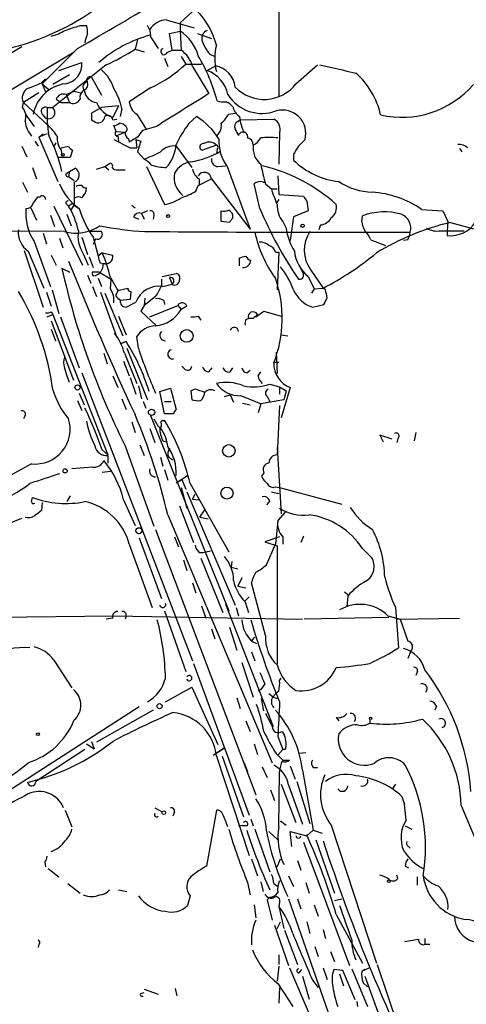
# Model space of a CAD drawing. Extents: x 8 to 923, y 33 to 915.
# Drawn here: x 323 to 369, y 603 to 705 of the extents above; entities that cross this region are included whole.
import ezdxf

# ---------------------------------------------------------------- set-up
doc = ezdxf.new("R2010")
doc.units = 0
doc.header["$MEASUREMENT"] = 0
doc.layers.add('MAIN', color=5, linetype='CONTINUOUS')

msp = doc.modelspace()

# ---------------------------------------------------------------- linework, layer by layer
at = {"layer": 'MAIN'}
for p, q in [((349.6733, 709.7664), (349.6733, 696.5584)), ((341.9687, 706.4644), (339.5133, 704.1784)), ((329.184, 703.9244), (329.8613, 703.9244)), ((338.074, 704.5171), (340.9527, 703.6704)), ((339.5133, 704.1784), (339.5133, 703.3318)), ((336.4653, 702.7391), (337.2273, 701.5538)), ((338.4127, 703.0778), (339.5133, 703.3318)), ((338.6667, 701.3844), (338.4127, 703.0778)), ((339.5133, 703.3318), (339.598, 701.3844)), ((341.2913, 703.0778), (342.7307, 702.5698)), ((335.1107, 702.4851), (334.8567, 701.4691)), ((311.658, 691.0551), (328.5913, 701.2151)), ((328.93, 701.5538), (325.2893, 697.9131)), ((334.8567, 701.4691), (335.788, 701.2151)), ((338.1587, 701.1304), (338.6667, 701.3844)), ((338.6667, 701.3844), (339.598, 701.3844)), ((339.598, 700.7071), (340.106, 699.9451)), ((342.5613, 700.9611), (343.0693, 700.7071)), ((331.8933, 699.8604), (326.39, 695.4578)), ((326.9827, 699.2678), (329.3533, 700.1144)), ((337.9047, 700.5378), (338.2433, 699.6911)), ((340.106, 699.9451), (341.7147, 699.9451)), ((340.7833, 699.6911), (342.4767, 696.8971)), ((342.3073, 699.2678), (343.154, 699.7758)), ((351.4513, 697.9131), (353.6527, 699.8604)), ((328.0833, 698.8444), (326.39, 697.8284)), ((325.2047, 697.9978), (325.628, 698.4211)), ((325.2893, 697.9131), (325.628, 697.0664)), ((325.2893, 697.9131), (325.9667, 697.3204)), ((330.3693, 698.5904), (331.3853, 696.7278)), ((324.9507, 696.9818), (323.342, 695.9658)), ((327.7447, 696.8124), (328.5913, 697.1511)), ((327.7447, 696.8124), (328.0833, 695.9658)), ((328.5913, 697.1511), (329.2687, 696.9818)), ((336.4653, 697.4898), (334.264, 696.0504)), ((323.2573, 695.4578), (323.342, 695.9658)), ((323.342, 695.9658), (325.882, 693.5951)), ((326.7287, 696.3044), (327.2367, 695.9658)), ((327.2367, 695.9658), (328.0833, 695.9658)), ((333.1633, 695.6271), (331.3853, 695.4578)), ((333.1633, 695.6271), (332.5707, 694.4418)), ((323.596, 694.6958), (324.4427, 693.5104)), ((325.2893, 694.7804), (325.628, 694.3571)), ((325.7973, 695.4578), (326.39, 695.4578)), ((331.3853, 695.4578), (330.3693, 694.8651)), ((333.502, 695.3731), (333.3327, 694.5264)), ((335.026, 694.7804), (336.042, 693.1718)), ((344.5087, 694.7804), (345.186, 694.8651)), ((330.3693, 694.1878), (330.7927, 693.9338)), ((332.5707, 694.1878), (332.994, 694.2724)), ((332.9093, 693.0024), (332.6553, 693.5951)), ((340.36, 693.7644), (341.2067, 694.5264)), ((345.44, 694.0184), (345.694, 694.1878)), ((345.694, 694.1878), (349.1653, 694.2724)), ((324.9507, 692.4098), (325.374, 692.7484)), ((325.7973, 692.7484), (324.9507, 692.4098)), ((332.9093, 693.0024), (333.8407, 692.9178)), ((332.994, 692.5791), (333.8407, 692.9178)), ((337.058, 693.5104), (335.6187, 693.0871)), ((349.758, 692.8331), (349.6733, 689.6158)), ((324.5273, 691.9864), (324.866, 691.4784)), ((324.9507, 692.4098), (326.898, 687.8378)), ((326.4747, 691.3938), (326.7287, 691.8171)), ((332.6553, 692.1558), (334.3487, 691.3091)), ((333.0787, 692.4944), (333.1633, 691.9864)), ((334.1793, 692.2404), (334.264, 691.9018)), ((335.1107, 692.4098), (334.264, 691.9018)), ((334.9413, 692.1558), (335.026, 691.3091)), ((334.9413, 692.1558), (335.4493, 691.9864)), ((335.4493, 691.9864), (335.1107, 690.8858)), ((343.2387, 691.5631), (341.7993, 691.0551)), ((323.1727, 691.4784), (323.6807, 690.3778)), ((327.2367, 691.3091), (327.9987, 691.4784)), ((327.2367, 691.0551), (327.3213, 690.4624)), ((328.422, 691.0551), (328.168, 690.2931)), ((334.3487, 691.3091), (335.026, 691.3091)), ((335.1107, 690.8858), (335.788, 690.1238)), ((339.09, 691.4784), (340.6987, 689.2771)), ((343.3233, 691.1398), (343.2387, 690.7164)), ((351.1973, 690.6318), (351.1973, 690.0391)), ((368.3, 691.2244), (368.554, 690.8858)), ((328.168, 690.2931), (326.9827, 690.2931)), ((331.724, 689.3618), (332.232, 689.7004)), ((324.2733, 689.2771), (324.6967, 688.0918)), ((327.8293, 688.6844), (328.0833, 688.8538)), ((328.0833, 688.8538), (327.9987, 688.3458)), ((328.0833, 688.8538), (328.676, 689.1924)), ((330.8773, 689.1078), (331.724, 689.3618)), ((331.724, 689.3618), (332.1473, 689.0231)), ((333.0787, 689.0231), (333.8407, 689.0231)), ((336.042, 689.3618), (337.9047, 685.4671)), ((343.408, 689.3618), (344.17, 689.4464)), ((344.3393, 689.3618), (346.71, 682.9271)), ((323.2573, 687.7531), (323.7653, 686.7371)), ((327.9987, 688.3458), (328.5913, 687.9224)), ((328.5913, 687.7531), (328.5913, 685.4671)), ((341.376, 687.4144), (342.7307, 688.0918)), ((341.4607, 688.0918), (341.4607, 687.4144)), ((342.7307, 688.0918), (346.71, 682.9271)), ((347.726, 685.0438), (347.1333, 687.5838)), ((348.0647, 687.7531), (348.3187, 687.7531)), ((348.3187, 687.5838), (348.9113, 687.0758)), ((349.5887, 688.4304), (349.6733, 686.4831)), ((341.122, 686.8218), (341.376, 687.4144)), ((348.9113, 687.0758), (349.504, 687.0758)), ((349.6733, 686.4831), (352.2133, 686.3138)), ((324.7813, 686.2291), (324.358, 685.6364)), ((325.0353, 686.2291), (324.7813, 686.2291)), ((327.8293, 685.4671), (327.9987, 685.2978)), ((328.422, 685.5518), (327.9987, 685.2978)), ((328.5913, 685.4671), (328.2527, 684.9591)), ((349.6733, 685.9751), (349.4193, 685.5518)), ((352.552, 685.8058), (352.7213, 684.7898)), ((324.104, 685.1284), (324.6967, 683.8584)), ((326.4747, 685.2978), (329.438, 679.2018)), ((327.8293, 684.4511), (328.2527, 683.2658)), ((329.2687, 684.6204), (329.0993, 685.0438)), ((334.518, 685.3824), (334.8567, 685.1284)), ((336.1267, 684.7898), (335.534, 684.5358)), ((335.534, 684.5358), (335.788, 683.9431)), ((343.7467, 683.6891), (343.7467, 684.7898)), ((352.7213, 684.7898), (351.1973, 684.1971)), ((364.4053, 684.9591), (366.6067, 684.7898)), ((366.6067, 684.7898), (367.1147, 683.6891)), ((326.136, 684.3664), (326.5593, 683.1811)), ((334.6873, 684.1971), (335.1953, 683.9431)), ((336.804, 684.3664), (336.7193, 683.9431)), ((344.5933, 683.6044), (343.7467, 683.6891)), ((350.0967, 683.6891), (350.4353, 683.0118)), ((351.1973, 684.1971), (350.8587, 681.7418)), ((358.2247, 683.6891), (358.3093, 684.2818)), ((367.1147, 683.6891), (367.03, 682.7578)), ((367.3687, 683.6044), (370.1627, 682.8424)), ((327.5753, 682.6731), (300.8207, 682.7578)), ((325.374, 682.5038), (325.7127, 681.4031)), ((331.3853, 682.6731), (330.2, 682.6731)), ((353.9913, 683.3504), (353.822, 682.8424)), ((366.3527, 682.7578), (368.808, 682.7578)), ((367.03, 682.7578), (367.03, 682.2498)), ((324.4427, 681.6571), (326.136, 677.0004)), ((327.0673, 681.9958), (327.406, 680.9798)), ((329.3533, 682.0804), (329.946, 680.3024)), ((330.5387, 682.0804), (331.0467, 680.1331)), ((330.7927, 681.9111), (330.5387, 681.3184)), ((359.156, 681.8264), (360.68, 681.2338)), ((362.966, 681.8264), (362.5427, 681.7418)), ((323.4267, 680.7258), (325.374, 674.8838)), ((323.85, 680.6411), (325.4587, 676.8311)), ((329.5227, 680.3871), (330.0307, 679.2018)), ((331.47, 680.4718), (331.0467, 680.1331)), ((331.47, 680.4718), (332.5707, 680.2178)), ((349.3347, 680.5564), (349.6733, 680.5564)), ((349.6733, 680.5564), (349.504, 676.6618)), ((326.2207, 680.2178), (326.7287, 679.2018)), ((330.1153, 680.0484), (330.5387, 678.9478)), ((331.216, 679.4558), (331.724, 679.3711)), ((345.6093, 679.1171), (345.6093, 679.9638)), ((328.168, 678.4398), (327.3213, 678.8631)), ((330.454, 678.5244), (331.1313, 678.5244)), ((331.1313, 678.5244), (332.4013, 677.7624)), ((337.6507, 678.0164), (339.09, 678.3551)), ((351.9593, 678.8631), (352.2133, 678.2704)), ((352.9753, 678.6938), (354.2453, 676.8311)), ((329.946, 678.1858), (330.2847, 677.3391)), ((331.0467, 677.8471), (331.3853, 677.0004)), ((332.3167, 677.9318), (333.0787, 676.5771)), ((332.3167, 676.7464), (332.4013, 677.7624)), ((337.566, 677.7624), (337.566, 677.0851)), ((338.4127, 677.9318), (338.6667, 677.2544)), ((352.7213, 678.0164), (353.314, 676.7464)), ((325.7127, 676.4078), (326.2207, 674.9684)), ((326.3053, 676.6618), (326.9827, 674.2064)), ((330.454, 677.0004), (330.8773, 675.9844)), ((331.3007, 676.4078), (332.994, 671.7511)), ((331.724, 676.3231), (333.5867, 671.9204)), ((333.1633, 676.6618), (332.8247, 676.0691)), ((333.0787, 676.5771), (334.0947, 676.8311)), ((334.4333, 676.4924), (334.3487, 675.6458)), ((337.7353, 677.0004), (338.6667, 677.2544)), ((353.314, 676.7464), (353.06, 676.3231)), ((353.314, 676.7464), (354.2453, 676.8311)), ((354.4993, 676.6618), (354.2453, 676.8311)), ((334.3487, 675.6458), (333.3327, 675.5611)), ((333.9253, 674.8838), (334.9413, 675.3918)), ((336.9733, 675.9844), (335.788, 675.0531)), ((335.8727, 675.8151), (335.788, 675.0531)), ((337.82, 675.5611), (337.9047, 675.1378)), ((326.2207, 674.3758), (326.39, 674.1218)), ((335.788, 675.0531), (335.4493, 674.4604)), ((335.4493, 674.4604), (337.058, 672.9364)), ((336.3807, 673.8678), (339.2593, 675.0531)), ((339.2593, 675.0531), (339.598, 674.6298)), ((340.1907, 674.9684), (339.598, 674.6298)), ((347.3027, 673.8678), (348.1493, 674.4604)), ((348.1493, 674.4604), (349.9273, 673.9524)), ((353.1447, 674.8838), (354.33, 675.1378)), ((325.7973, 673.8678), (326.39, 674.1218)), ((326.2207, 673.4444), (328.5067, 667.3484)), ((326.39, 674.1218), (332.0627, 659.6438)), ((327.152, 673.8678), (329.0993, 668.6184)), ((333.1633, 673.9524), (333.9253, 672.0051)), ((341.376, 673.9524), (341.63, 673.5291)), ((346.2867, 673.6138), (346.5407, 673.6984)), ((347.0487, 673.6984), (346.5407, 673.6984)), ((326.2207, 672.5978), (326.644, 671.4124)), ((333.502, 671.1584), (333.9253, 671.3278)), ((333.9253, 671.3278), (333.502, 671.1584)), ((335.1953, 670.6504), (335.026, 671.8358)), ((349.9273, 672.0051), (350.6047, 671.9204)), ((334.01, 670.6504), (336.1267, 665.3164)), ((349.4193, 670.2271), (349.504, 668.0258)), ((331.6393, 670.1424), (331.978, 669.0418)), ((333.6713, 669.2958), (334.264, 667.7718)), ((333.756, 670.1424), (335.026, 667.0098)), ((349.1653, 669.2111), (349.6733, 669.2111)), ((340.0213, 668.4491), (339.6827, 668.7878)), ((342.4767, 668.1951), (342.8153, 668.6184)), ((344.678, 668.1951), (344.932, 668.6184)), ((346.3713, 668.1104), (346.71, 668.3644)), ((347.5567, 667.7718), (347.8107, 668.1951)), ((329.3533, 668.1104), (340.7833, 638.3924)), ((332.5707, 667.7718), (333.0787, 666.5864)), ((334.3487, 667.6024), (334.9413, 665.9091)), ((335.1953, 666.7558), (335.534, 665.4011)), ((337.3967, 666.1631), (338.4973, 666.5018)), ((337.9047, 663.8771), (337.3967, 666.1631)), ((338.4973, 666.5018), (339.09, 664.3004)), ((341.0373, 666.4171), (340.614, 666.2478)), ((340.614, 666.2478), (340.6987, 665.3164)), ((348.742, 666.9251), (349.758, 666.6711)), ((349.758, 666.6711), (349.758, 665.9091)), ((349.758, 666.6711), (350.4353, 666.2478)), ((350.8587, 666.5864), (349.9273, 663.4538)), ((350.4353, 666.2478), (350.1813, 665.3164)), ((328.93, 665.2318), (329.3533, 664.2158)), ((329.0993, 665.9938), (329.6073, 664.8084)), ((333.502, 665.4011), (333.9253, 664.3004)), ((335.7033, 665.1471), (335.9573, 664.4698)), ((337.9047, 665.1471), (338.582, 665.1471)), ((344.0853, 665.6551), (344.678, 665.8244)), ((344.678, 665.8244), (345.0167, 665.0624)), ((350.1813, 665.3164), (347.8107, 664.8931)), ((348.488, 665.6551), (348.742, 665.1471)), ((345.948, 664.9778), (346.71, 664.8084)), ((347.8107, 664.8931), (347.5567, 663.9618)), ((349.758, 664.7238), (349.504, 659.6438)), ((323.5113, 663.7078), (323.342, 663.3691)), ((336.4653, 663.7078), (344.5087, 643.5571)), ((337.82, 663.1151), (337.9047, 663.1998)), ((338.836, 663.8771), (337.9047, 663.8771)), ((334.518, 663.0304), (334.8567, 661.9298)), ((336.3807, 662.3531), (336.8887, 660.9138)), ((337.7353, 661.0831), (338.074, 660.9984)), ((361.3573, 661.2524), (360.0873, 661.6758)), ((360.0873, 661.6758), (360.426, 660.9984)), ((361.95, 661.3371), (361.8653, 660.9138)), ((363.8127, 661.9298), (363.6433, 661.0831)), ((331.47, 660.1518), (332.0627, 659.6438)), ((333.8407, 660.5751), (336.804, 652.2778)), ((335.3647, 660.6598), (335.788, 659.5591)), ((349.504, 660.4058), (349.9273, 653.5478)), ((332.0627, 659.5591), (332.0627, 658.7971)), ((337.4813, 659.3898), (337.7353, 658.4584)), ((338.328, 659.3898), (338.7513, 659.1358)), ((324.1887, 658.7124), (293.4547, 641.9484)), ((330.454, 658.3738), (328.3373, 658.2044)), ((337.9047, 658.1198), (338.2433, 657.0191)), ((331.47, 657.8658), (332.3167, 657.9504)), ((339.09, 656.7651), (340.2753, 657.5271)), ((339.09, 656.7651), (339.6827, 657.1038)), ((339.6827, 657.1038), (340.106, 656.0878)), ((348.1493, 657.7811), (347.8953, 657.4424)), ((339.598, 656.2571), (340.1907, 654.1404)), ((340.5293, 656.6804), (344.5087, 649.6531)), ((349.3347, 656.3418), (349.758, 656.2571)), ((349.758, 656.2571), (356.1927, 654.5638)), ((324.1887, 654.8178), (324.2733, 655.2411)), ((328.168, 655.4104), (327.8293, 654.8178)), ((333.6713, 654.9871), (334.8567, 652.3624)), ((340.1907, 655.8338), (345.186, 644.1498)), ((340.7833, 655.0718), (341.0373, 655.5798)), ((340.7833, 655.0718), (341.4607, 654.9871)), ((348.9113, 655.8338), (349.6733, 655.6644)), ((325.2893, 654.7331), (325.2047, 653.8864)), ((339.4287, 654.3944), (340.868, 650.5844)), ((341.5453, 653.2091), (342.0533, 653.9711)), ((348.742, 654.9024), (348.4033, 654.4791)), ((321.31, 652.3624), (323.1727, 653.1244)), ((338.2433, 653.4631), (348.996, 627.8938)), ((341.5453, 653.2091), (342.392, 653.0398)), ((350.3507, 653.7171), (349.5887, 652.8704)), ((336.9733, 651.9391), (347.3027, 624.5918)), ((349.5887, 652.8704), (349.3347, 650.4151)), ((335.28, 651.0924), (337.566, 644.8271)), ((338.9207, 651.1771), (339.344, 650.1611)), ((349.758, 651.1771), (348.234, 650.6691)), ((350.0967, 651.1771), (350.0967, 650.4151)), ((352.2133, 651.2618), (351.9593, 650.5844)), ((334.264, 650.4151), (336.6347, 643.8958)), ((348.234, 650.6691), (349.504, 650.2458)), ((348.4033, 648.2984), (349.3347, 650.4151)), ((349.504, 650.2458), (349.504, 638.0538)), ((358.3093, 649.9918), (359.2407, 649.0604)), ((341.4607, 649.5684), (341.884, 649.5684)), ((341.63, 648.9758), (343.916, 643.3878)), ((341.884, 649.5684), (342.646, 649.7378)), ((339.852, 648.8064), (340.1907, 647.7058)), ((344.8473, 648.6371), (344.7627, 648.0444)), ((344.7627, 648.0444), (345.44, 647.8751)), ((345.8633, 646.9438), (345.44, 646.0971)), ((340.7833, 646.4358), (341.122, 645.4198)), ((345.44, 646.0971), (346.2867, 645.9278)), ((348.3187, 641.0171), (346.8793, 646.4358)), ((346.6253, 644.9964), (346.202, 644.5731)), ((356.4467, 645.5044), (356.7853, 645.2504)), ((356.7853, 645.0811), (356.7007, 643.9804)), ((341.7147, 644.0651), (342.138, 642.7951)), ((344.17, 644.2344), (349.0807, 631.6191)), ((345.2707, 643.8958), (345.5247, 643.0491)), ((346.202, 644.4884), (346.5407, 643.3878)), ((361.696, 643.8958), (362.0347, 639.7471)), ((307.5093, 642.7104), (332.6553, 643.0491)), ((332.5707, 642.7951), (331.8933, 642.7104)), ((332.6553, 643.0491), (352.1287, 642.7104)), ((333.9253, 643.0491), (333.8407, 642.7104)), ((337.9047, 643.5571), (340.106, 637.2918)), ((361.0187, 642.8798), (352.298, 642.7104)), ((360.934, 643.0491), (362.204, 642.7104)), ((361.8653, 642.7104), (368.3, 642.7951)), ((344.5933, 641.8638), (345.3553, 639.4931)), ((362.204, 642.7104), (362.966, 640.4244)), ((342.7307, 641.6944), (343.0693, 640.6784)), ((346.8793, 640.4244), (347.218, 640.8478)), ((346.8793, 640.4244), (347.3873, 640.1704)), ((346.8793, 639.3238), (347.218, 638.3924)), ((363.3047, 639.4084), (362.966, 638.6464)), ((326.4747, 638.4771), (328.3373, 635.5984)), ((340.868, 638.1384), (346.6253, 622.4751)), ((345.8633, 638.2231), (347.0487, 634.6671)), ((363.982, 637.2918), (363.8127, 636.8684)), ((337.9893, 634.1591), (340.6987, 635.6831)), ((340.6987, 635.6831), (343.408, 629.7564)), ((348.234, 636.0218), (347.8107, 635.4291)), ((349.758, 636.3604), (349.9273, 636.6144)), ((347.8107, 635.4291), (347.5567, 635.2598)), ((349.0807, 634.6671), (348.6573, 635.0058)), ((349.0807, 634.6671), (349.5887, 634.4978)), ((335.28, 633.6511), (316.992, 621.8824)), ((345.3553, 634.5824), (345.694, 633.4818)), ((348.1493, 633.2278), (347.8953, 634.4978)), ((365.9293, 633.7358), (365.76, 633.3124)), ((336.7193, 633.3124), (330.8773, 630.0104)), ((346.2867, 632.2118), (346.71, 631.1111)), ((355.6, 632.5504), (355.854, 632.2118)), ((359.0713, 632.3811), (359.0713, 631.9578)), ((349.5887, 630.6031), (350.0967, 629.2484)), ((350.012, 631.1111), (350.266, 630.6878)), ((329.8613, 629.8411), (330.6233, 629.3331)), ((330.3693, 630.0951), (330.6233, 629.3331)), ((347.1333, 629.8411), (347.472, 628.7404)), ((329.692, 629.2484), (324.612, 625.9464)), ((342.9, 628.6558), (344.0853, 629.4178)), ((343.2387, 628.5711), (346.6253, 618.3264)), ((344.0853, 629.4178), (343.3233, 628.9098)), ((343.8313, 628.5711), (346.0327, 622.3058)), ((349.4193, 628.8251), (350.0967, 628.1478)), ((349.5887, 628.6558), (350.0967, 629.2484)), ((350.3507, 629.2484), (350.0967, 629.2484)), ((352.4673, 628.9098), (351.79, 628.8251)), ((346.1173, 627.8938), (346.456, 626.9624)), ((350.0967, 628.1478), (350.774, 628.1478)), ((350.8587, 627.5551), (351.3667, 626.2004)), ((347.98, 627.4704), (348.488, 626.3698)), ((349.6733, 621.2898), (349.758, 626.9624)), ((352.1287, 627.1318), (353.2293, 620.9511)), ((353.2293, 627.3858), (353.6527, 627.3858)), ((349.9273, 625.6924), (351.4513, 621.7131)), ((350.6893, 625.6078), (352.1287, 621.5438)), ((351.536, 625.9464), (352.8907, 621.6284)), ((361.696, 625.6924), (361.442, 625.2691)), ((348.8267, 625.0998), (349.25, 623.9991)), ((362.3733, 624.4224), (362.6273, 623.5758)), ((362.7967, 621.9671), (362.6273, 623.5758)), ((327.66, 622.9831), (328.3373, 621.2898)), ((336.8887, 623.2371), (337.6507, 622.8138)), ((338.9207, 622.8138), (338.7513, 622.3904)), ((343.2387, 622.9831), (342.2227, 617.2258)), ((345.5247, 621.3744), (345.948, 621.4591)), ((346.7947, 622.0518), (347.0487, 621.3744)), ((349.8427, 621.8824), (350.4353, 621.4591)), ((355.092, 621.4591), (359.7487, 607.2351)), ((346.3713, 621.3744), (345.8633, 621.3744)), ((347.218, 621.0358), (348.742, 616.6331)), ((348.6573, 620.7818), (349.5887, 619.9351)), ((351.028, 619.2578), (350.8587, 620.7818)), ((350.8587, 620.7818), (352.552, 620.3584)), ((352.552, 620.3584), (353.2293, 620.9511)), ((353.2293, 620.9511), (354.1607, 620.6124)), ((362.712, 621.3744), (363.3893, 621.0358)), ((352.2133, 619.6811), (356.9547, 606.9811)), ((353.4833, 619.9351), (355.4307, 614.4318)), ((363.0507, 619.2578), (363.22, 619.0884)), ((325.5433, 617.6491), (325.628, 617.1411)), ((346.8793, 617.9878), (347.472, 616.2098)), ((349.504, 617.1411), (349.8427, 617.9878)), ((351.6207, 617.8184), (351.9593, 616.8024)), ((325.882, 616.9718), (326.9827, 616.1251)), ((362.712, 617.2258), (363.0507, 617.0564)), ((327.914, 615.4478), (329.184, 614.4318)), ((346.456, 615.5324), (346.71, 614.2624)), ((347.8107, 615.6171), (348.0647, 614.6011)), ((349.1653, 615.4478), (349.5887, 615.1091)), ((350.6893, 616.2098), (351.1973, 615.1091)), ((352.4673, 615.5324), (352.806, 614.4318)), ((361.95, 615.9558), (361.8653, 616.2944)), ((363.982, 615.2784), (363.982, 616.1251)), ((333.1633, 614.7704), (334.01, 614.6011)), ((340.5293, 614.1778), (340.2753, 613.1618)), ((348.742, 614.0084), (348.488, 613.7544)), ((348.488, 613.7544), (348.996, 611.6378)), ((349.758, 613.5004), (349.6733, 613.0771)), ((350.6893, 613.8391), (358.14, 592.5031)), ((351.6207, 613.8391), (351.9593, 612.8231)), ((355.4307, 613.6698), (356.1927, 613.8391)), ((347.1333, 613.2464), (347.3027, 611.8918)), ((349.6733, 613.0771), (350.1813, 610.7911)), ((353.314, 613.2464), (353.7373, 612.0611)), ((349.504, 610.7911), (349.8427, 611.4684)), ((352.552, 611.4684), (352.8907, 610.2831)), ((355.6, 612.2304), (358.3093, 607.2351)), ((349.25, 611.1298), (350.6893, 606.9811)), ((350.266, 610.6218), (351.6207, 607.0658)), ((354.2453, 610.7064), (354.4993, 609.7751)), ((362.6273, 609.4364), (364.0667, 609.6904)), ((364.744, 609.7751), (364.744, 609.1824)), ((324.9507, 609.1824), (324.866, 608.8438)), ((353.3987, 608.9284), (353.7373, 607.9124)), ((355.0073, 608.4204), (355.4307, 607.4044)), ((364.8287, 609.1824), (365.252, 609.1824)), ((349.6733, 608.0818), (349.6733, 607.0658)), ((349.6733, 606.8964), (349.504, 605.3724)), ((350.774, 606.7271), (352.806, 601.9858)), ((351.79, 606.2191), (352.044, 606.5578)), ((354.2453, 606.7271), (354.6687, 605.5418)), ((356.2773, 606.4731), (355.346, 606.5578)), ((357.5473, 603.4251), (356.2773, 606.4731)), ((357.2087, 606.6424), (358.8173, 602.7478)), ((358.2247, 606.3884), (358.9867, 606.7271)), ((358.5633, 606.5578), (358.2247, 606.3884)), ((359.8333, 607.0658), (372.11, 570.5744)), ((352.1287, 605.8804), (352.806, 603.5098)), ((353.1447, 605.4571), (353.7373, 604.6951)), ((355.9387, 606.1344), (356.362, 604.8644)), ((358.394, 605.2031), (358.8173, 604.7798)), ((358.5633, 605.8804), (363.474, 592.3338)), ((335.4493, 604.1024), (335.788, 604.1871)), ((335.788, 604.5258), (337.2273, 604.0178)), ((339.0053, 604.6104), (339.1747, 603.8484)), ((349.5887, 605.1184), (351.1127, 602.7478)), ((349.758, 604.6951), (349.6733, 603.0864)), ((357.7167, 603.2558), (357.8013, 602.7478))]:
    msp.add_line(p, q, dxfattribs=at)
for centre, radius in [((327.4059, 690.5754), 0.1411), ((338.2645, 684.2606), 0.1496), ((352.1286, 683.2658), 0.1693), ((340.1801, 671.9072), 0.6595), ((328.93, 666.5865), 0.2677), ((336.5611, 664.022), 0.3284), ((344.53, 660.0511), 0.6422), ((327.6479, 657.9868), 0.218), ((344.3326, 655.6984), 0.6254), ((335.2485, 651.8203), 0.3091), ((337.3825, 633.7217), 0.2594), ((359.156, 632.4658), 0.1197), ((324.8448, 630.836), 0.1496), ((337.82, 622.7292), 0.1893), ((361.0186, 615.6736), 0.1411)]:
    msp.add_circle(centre, radius, dxfattribs=at)
for centre, radius, start, end in [((115.0261, 1075.0477), 430.4098, 299.800223, 302.46017), ((315.9639, 726.3475), 25.4643, 282.314139, 308.967951), ((336.0585, 700.148), 7.3891, 13.65522, 45.834543), ((201.427, 1084.6553), 401.5942, 288.320357, 288.549549), ((327.5778, 703.2472), 2.3818, 353.875783, 16.518371), ((334.6168, 702.8521), 1.8519, 356.501825, 35.381588), ((338.2431, 702.3161), 2.2074, 94.393331, 147.532391), ((324.8646, 708.1617), 5.5075, 284.254498, 300.501835), ((332.2559, 701.8387), 2.5823, 153.445864, 173.156522), ((339.8455, 690.0703), 13.2974, 105.103389, 130.944708), ((337.0883, 699.6004), 4.4502, 15.528729, 56.980558), ((342.6459, 702.5698), 0.9118, 111.799076, 201.80491), ((918.2665, -290.9491), 1157.3827, 120.9421275, 122.3403637), ((346.2031, 704.0098), 4.7494, 201.99384, 219.934081), ((348.4872, 700.5377), 5.4205, 165.527164, 194.471813), ((321.5782, 722.3957), 24.7839, 294.595027, 302.396244), ((337.8412, 701.2363), 0.3347, 108.445776, 341.554224), ((337.933, 698.9574), 2.9432, 14.43521, 55.548625), ((325.2899, 691.3295), 18.6627, 14.921608, 30.465249), ((327.3654, 699.8917), 2.0003, 278.468734, 6.392067), ((330.7671, 709.8659), 13.6249, 294.722274, 313.269429), ((342.6191, 697.2436), 2.5881, 7.343314, 78.072234), ((567.4162, 1630.7483), 955.0595, 257.0820059, 257.3111921), ((330.1939, 698.3062), 0.334, 58.318318, 222.075199), ((328.8785, 696.3297), 3.9269, 15.893689, 50.330241), ((341.1441, 696.125), 3.3512, 11.836705, 69.68969), ((352.3364, 692.9927), 8.0185, 12.26274, 48.668144), ((312.2977, 727.2988), 32.0178, 290.987443, 293.773343), ((328.2267, 694.0092), 3.9448, 98.259508, 168.726243), ((330.0006, 697.5792), 0.5221, 105.473594, 221.125018), ((329.3533, 697.8285), 0.6448, 293.197424, 23.189256), ((348.1742, 700.4162), 4.1237, 223.56152, 322.626846), ((362.3475, 704.2276), 9.7769, 257.143264, 319.116735), ((324.3199, 696.4601), 1.0957, 120.407748, 206.81527), ((327.4977, 696.0364), 0.8144, 72.343781, 160.786322), ((330.0164, 696.488), 0.8524, 118.681808, 192.438404), ((331.0891, 697.4475), 1.4968, 188.130644, 261.865025), ((327.2392, 693.9559), 6.4211, 12.750636, 32.490697), ((1186.4318, -659.4544), 1597.4823, 121.8908849, 122.1200705), ((347.9418, 698.9752), 4.1295, 211.583869, 290.964792), ((328.4644, 696.6853), 0.8142, 242.091022, 332.106753), ((333.4087, 697.0757), 2.764, 203.675194, 252.351043), ((335.9152, 696.1775), 1.6561, 184.401624, 237.524828), ((344.001, 698.4245), 2.3876, 253.510381, 276.099568), ((343.1971, 693.9348), 2.3652, 42.818929, 63.439282), ((322.1907, 694.5275), 1.4153, 338.91802, 41.095287), ((325.5997, 695.0768), 0.4292, 62.587157, 223.678315), ((325.9215, 694.968), 0.6778, 244.338569, 46.273296), ((339.5642, 694.8236), 13.7815, 177.362419, 189.373128), ((499.6692, 694.5264), 169.3002, 179.885375, 180.114592), ((332.0528, 694.1205), 0.5224, 7.403975, 129.009262), ((341.7998, 696.2195), 3.0674, 309.397568, 332.020577), ((346.5406, 695.881), 1.6439, 191.886863, 235.491118), ((350.0498, 692.7862), 2.4166, 344.878591, 105.123698), ((326.6341, 694.4939), 3.1588, 188.657766, 219.271412), ((323.046, 690.2513), 4.3845, 30.770125, 49.697495), ((331.0608, 694.5406), 0.6634, 246.162913, 358.773408), ((332.596, 694.552), 0.9587, 273.546139, 312.848561), ((333.1849, 692.8764), 0.9747, 40.573242, 86.288367), ((350.9432, 685.975), 13.1407, 143.646353, 154.42478), ((337.2697, 688.3034), 7.3638, 32.319617, 57.680383), ((342.3073, 693.6234), 1.457, 314.213043, 8.911499), ((345.6941, 693.5104), 0.5681, 116.574073, 206.56054), ((351.4407, 695.353), 5.8897, 188.067918, 205.331138), ((348.6394, 693.2141), 1.1818, 341.190935, 63.575884), ((310.5005, 684.8463), 17.2916, 13.40071, 26.564162), ((333.0848, 692.7787), 0.2843, 128.11535, 268.770838), ((334.5182, 692.8331), 0.6828, 172.873943, 240.239505), ((333.6855, 693.2423), 0.3597, 295.56059, 48.189202), ((504.6736, 565.7606), 211.6403, 143.014163, 143.243367), ((176.0604, 608.2578), 189.2835, 26.453817, 26.68304), ((345.9904, 692.4521), 0.4826, 344.742799, 164.745922), ((328.9776, 692.3492), 2.1692, 176.161854, 216.62531), ((335.2631, 691.8848), 3.8342, 317.147612, 356.456197), ((341.884, 691.3938), 0.3491, 75.955794, 255.959776), ((342.511, 690.9525), 0.9499, 39.999409, 124.812649), ((343.1752, 691.3303), 0.2413, 307.862488, 74.742799), ((348.2197, 692.0668), 4.7302, 177.896747, 214.880086), ((346.3078, 691.5983), 0.7417, 357.279935, 78.474956), ((349.1334, 691.2561), 2.1072, 171.622641, 231.118098), ((345.735, 693.6388), 2.4565, 302.329512, 327.670488), ((348.6997, 685.5054), 6.8774, 82.572938, 97.427062), ((521.3939, 522.4672), 239.4974, 134.885409, 135.114591), ((368.2364, 690.2715), 1.3804, 48.739101, 94.391702), ((328.7181, 691.7745), 0.778, 202.371723, 247.628278), ((327.3085, 711.2292), 22.7451, 291.888743, 296.56753), ((338.8433, 689.6682), 1.8269, 82.239354, 138.203941), ((339.423, 697.9389), 8.1565, 278.39624, 301.312518), ((563.1232, 564.042), 246.8554, 148.919682, 149.148841), ((332.2885, 689.4465), 0.2601, 319.379598, 102.545532), ((334.983, 688.3026), 1.9912, 38.095812, 66.153792), ((338.1161, 694.2286), 4.9517, 251.562124, 269.512856), ((340.9963, 687.5216), 2.3791, 99.246942, 150.741424), ((343.4573, 690.0954), 0.7353, 171.160239, 266.155342), ((373.7402, 695.0187), 26.4864, 191.770239, 196.302353), ((356.6564, 695.5614), 7.7652, 225.329744, 264.068854), ((327.914, 688.5151), 0.1893, 116.578587, 296.578587), ((328.3121, 688.4917), 0.7896, 290.707217, 62.555442), ((332.9729, 689.5948), 0.5814, 213.124262, 280.484658), ((341.2329, 688.2409), 2.3543, 169.142048, 231.499822), ((342.3918, 689.4464), 1.6438, 191.887581, 235.496863), ((341.9989, 688.0433), 0.7334, 3.791729, 148.141195), ((343.9859, 672.5125), 17.3986, 48.123035, 76.728537), ((332.3275, 689.7092), 5.6734, 202.001323, 235.318898), ((347.726, 686.9696), 0.8535, 66.621606, 133.979427), ((359.4241, 693.0729), 6.3366, 235.707792, 269.106606), ((329.1838, 686.4836), 0.9461, 79.679445, 116.565051), ((329.8192, 687.7113), 0.5525, 212.507782, 274.370073), ((328.3408, 687.2857), 1.5257, 311.577715, 355.289065), ((336.2967, 695.6246), 10.0386, 289.199704, 298.729577), ((362.8672, 691.3041), 14.5824, 196.855539, 203.595541), ((358.503, 676.2416), 10.5277, 55.89951, 85.520149), ((323.6555, 685.7535), 0.7122, 265.20763, 350.536355), ((325.2893, 686.0033), 0.3399, 355.240558, 138.363661), ((327.9141, 685.6364), 0.1894, 63.462013, 243.394352), ((329.7767, 686.6525), 1.7455, 219.094018, 247.164754), ((329.0146, 685.5523), 0.6821, 60.229073, 119.763636), ((337.3724, 689.2532), 3.8233, 278.002943, 305.598998), ((352.297, 685.4104), 2.7936, 178.837012, 218.036158), ((479.371, 770.727), 152.6259, 213.578058, 213.807262), ((354.3453, 685.165), 1.2906, 305.351367, 13.537695), ((329.0027, 684.5963), 5.4252, 175.268546, 212.804266), ((320.6741, 680.8948), 8.5461, 12.5912, 31.011127), ((338.9528, 687.9986), 10.287, 196.692576, 215.121287), ((335.28, 683.9431), 0.6448, 66.802576, 156.802576), ((336.4794, 684.4652), 0.3393, 343.071082, 106.912762), ((343.9585, 686.3562), 1.5807, 262.299482, 290.370222), ((344.2721, 684.2444), 0.673, 348.688398, 69.416053), ((385.6541, 701.0435), 41.1647, 202.872104, 214.441197), ((360.5519, 678.4219), 6.2744, 73.930174, 110.941987), ((361.7769, 683.031), 1.5095, 342.949179, 70.180982), ((471.7741, 599.1758), 152.6537, 146.192759, 146.421922), ((353.8721, 684.6985), 1.3534, 275.052994, 334.338079), ((360.0996, 683.8436), 1.8813, 184.710781, 215.251256), ((373.4796, 657.9056), 26.4154, 103.375909, 121.31934), ((367.3644, 685.3314), 3.0997, 263.806779, 328.006569), ((325.1262, 682.5652), 2.3089, 173.104599, 236.444832), ((328.7665, 686.8341), 4.3281, 254.024783, 304.468093), ((332.2317, 682.2074), 3.2637, 170.291207, 213.898944), ((330.9802, 682.3767), 0.502, 248.065049, 36.191859), ((337.7181, 715.762), 33.1403, 258.685219, 266.807866), ((361.3885, 4506.1218), 3823.5338, 269.6176421, 270.0274451), ((358.927, 684.9726), 11.9493, 191.509289, 216.606272), ((356.4278, 683.8155), 6.0462, 187.638792, 211.670081), ((355.756, 680.7435), 3.4545, 146.042204, 216.394542), ((356.6869, 680.9095), 2.6338, 20.372473, 44.567756), ((361.6954, 682.6733), 1.527, 326.315136, 356.812677), ((365.9717, 684.8042), 2.0816, 239.438438, 280.54661), ((347.7473, 680.1968), 1.3797, 48.732034, 94.40635), ((317.6569, 674.4561), 15.0662, 13.338009, 23.533456), ((348.3611, 680.2602), 1.0177, 16.921424, 73.078576), ((355.2826, 681.1279), 4.0301, 186.937744, 230.539741), ((339.9881, 704.3627), 31.0041, 297.377316, 309.594772), ((610.4792, 792.5811), 304.2274, 201.79508, 205.04503), ((330.4482, 679.2149), 1.1175, 274.64527, 8.035113), ((500.4268, 722.1121), 174.5046, 193.919653, 194.148876), ((331.7868, 680.1255), 0.7893, 252.898872, 6.71535), ((303.6245, 849.3926), 174.5533, 283.917656, 284.146846), ((345.9962, 679.7456), 0.7993, 266.542612, 357.432917), ((346.9111, 680.366), 0.6664, 200.455419, 259.941222), ((403.9535, 695.8753), 78.4978, 192.516568, 206.724215), ((330.9199, 678.3975), 0.4829, 164.763614, 217.866658), ((339.0054, 677.8894), 0.4733, 333.440363, 79.703815), ((343.5714, 673.8765), 8.1187, 20.064324, 39.425064), ((338.5046, 677.5799), 0.3637, 296.473446, 104.636117), ((338.963, 677.6186), 0.4694, 230.86944, 7.244609), ((337.3696, 673.7175), 12.6577, 338.733112, 19.041454), ((351.8322, 678.1435), 0.4017, 251.583094, 18.416906), ((299.5816, 662.6517), 27.0599, 7.817634, 30.762694), ((330.7532, 675.6191), 1.9275, 350.68477, 35.792002), ((334.391, 676.7887), 0.2993, 171.856362, 278.124688), ((337.3205, 674.4901), 2.5443, 80.617273, 159.243646), ((334.2973, 678.1353), 3.4333, 321.208574, 342.188317), ((354.0299, 677.8088), 3.056, 202.04442, 253.16248), ((142.885, 633.8836), 215.8949, 11.199271, 11.428427), ((460.0786, 802.815), 179.6053, 224.885409, 225.114592), ((333.8924, 675.4529), 0.5701, 169.05867, 273.30862), ((337.2274, 674.7993), 0.9651, 52.120851, 105.264491), ((339.7055, 674.7958), 0.5151, 19.581978, 150.03022), ((185.1444, 760.1665), 189.3506, 333.316974, 333.546117), ((325.7975, 675.2214), 0.9456, 259.674018, 296.58673), ((336.6477, 676.3219), 3.4011, 275.493518, 330.164225), ((347.0224, 673.8748), 0.513, 28.783391, 200.112884), ((340.7834, 675.8164), 1.9559, 265.031528, 287.636421), ((347.1323, 673.1906), 0.9456, 153.413271, 190.325982), ((453.0978, 568.0977), 149.6593, 134.892176, 135.121386), ((336.9903, 670.6334), 2.3031, 90.422931, 148.528097), ((337.9665, 671.9639), 0.552, 136.512069, 272.367362), ((345.0872, 672.3579), 0.4376, 358.154078, 159.229434), ((328.2249, 668.6468), 5.7298, 15.130843, 38.000136), ((317.2725, 660.5574), 19.8322, 16.418789, 32.893258), ((389.1963, 688.6015), 56.9065, 198.387923, 203.408122), ((338.7089, 670.0154), 0.4827, 105.242626, 285.268654), ((329.3123, 669.1687), 1.8221, 162.418249, 197.578753), ((-53.1706, 540.8564), 401.61, 18.320362, 18.549545), ((340.2754, 668.7877), 0.4233, 233.113861, 0.013536), ((342.5553, 669.0055), 0.8142, 201.80141, 264.460259), ((344.5187, 668.8059), 0.6312, 197.280921, 284.617437), ((346.4563, 668.7034), 0.5991, 188.157154, 261.842846), ((351.7719, 669.0297), 2.6084, 177.875408, 249.506428), ((348.5301, 667.814), 0.9743, 182.482401, 235.626552), ((334.3655, 668.7438), 8.3321, 196.822742, 220.170256), ((256.8678, 412.2403), 267.7505, 71.448768, 71.677944), ((340.625, 666.2505), 1.431, 314.612126, 356.498344), ((342.6655, 665.538), 0.8166, 60.364771, 138.564574), ((344.2305, 662.4255), 4.6904, 67.403721, 102.207633), ((345.6703, 668.6979), 2.9601, 214.769706, 272.098673), ((347.0641, 672.0129), 5.3573, 258.900021, 288.251982), ((348.7622, 666.0103), 0.4488, 114.977557, 232.333315), ((341.4184, 668.0705), 2.8466, 255.354993, 274.26301), ((135.116, 157.3076), 550.3472, 67.264744, 67.493922), ((323.2574, 663.8772), 0.3052, 326.289107, 123.710893), ((284.9842, 643.5356), 49.3663, 19.669267, 25.091104), ((339.3862, 663.8348), 0.5518, 122.463229, 175.603684), ((324.5596, 662.2959), 3.6027, 264.090804, 17.33097), ((338.16, 664.4703), 8.4086, 189.274688, 207.596308), ((270.9912, 637.1334), 69.2062, 13.648044, 22.656834), ((339.2717, 664.2853), 2.6323, 200.368798, 224.576735), ((337.693, 662.9881), 0.1796, 45, 225), ((318.576, 651.6304), 22.5266, 12.954601, 30.903081), ((340.4008, 662.469), 3.0043, 180.595042, 207.471724), ((337.1003, 662.7342), 0.4827, 322.11877, 15.242626), ((334.1168, 659.9985), 4.1557, 6.797873, 35.94253), ((361.7807, 661.5911), 0.3053, 303.684862, 123.700477), ((331.9383, 660.8044), 1.2515, 190.557502, 275.704671), ((339.1369, 659.7857), 0.9006, 143.524537, 206.078517), ((334.4217, 657.7958), 4.6761, 356.70578, 35.187562), ((330.608, 659.48), 1.1169, 262.074488, 337.418411), ((323.9649, 652.6739), 9.9782, 13.404521, 39.725582), ((349.5251, 658.776), 0.8681, 91.392836, 178.607164), ((336.9792, 657.9927), 0.6348, 160.520415, 269.467577), ((348.7421, 658.1197), 0.6827, 97.135426, 209.734472), ((579.5581, -104.856), 803.2669, 108.3203641, 108.5495336), ((349.7181, 658.2487), 1.9932, 203.861793, 231.891048), ((314.4879, 669.5771), 16.0366, 290.578835, 306.466524), ((349.0806, 656.9343), 0.6447, 203.192756, 293.212594), ((327.7445, 664.7819), 10.1526, 250.00725, 281.059138), ((348.1393, 654.7151), 0.6311, 17.263584, 104.619728), ((324.4003, 654.8177), 0.2116, 179.972923, 306.875312), ((328.3589, 648.8582), 6.1069, 14.770114, 77.391104), ((352.175, 657.8206), 4.4029, 236.704781, 278.239602), ((363.2623, 658.1621), 7.3638, 212.319617, 237.680384), ((323.8077, 654.5635), 1.3865, 257.655866, 301.266381), ((451.8659, 484.2825), 211.6803, 126.752594, 126.981777), ((351.7154, 645.636), 7.9027, 33.447963, 82.067683), ((351.4461, 652.5048), 1.893, 168.864579, 224.535583), ((349.9418, 646.8928), 10.6544, 0.729233, 28.270671), ((342.6639, 650.7356), 1.6763, 193.988163, 224.129898), ((341.3508, 646.7035), 3.6659, 359.785878, 41.761257), ((357.7434, 648.1226), 1.7667, 300.799678, 32.060041), ((345.1863, 651.769), 4.7322, 296.566134, 312.828331), ((350.0277, 645.8563), 3.2013, 148.344073, 169.57077), ((385.196, 653.9127), 25.5458, 195.633832, 203.086179), ((349.1613, 647.5016), 4.2234, 191.082185, 225.517063), ((361.5273, 641.1856), 6.1369, 117.981046, 140.597278), ((337.7051, 644.1921), 0.3113, 187.80993, 24.078359), ((358.0523, 640.1083), 4.1174, 45.581548, 120.886195), ((333.0303, 642.9796), 0.4952, 84.390726, 201.872304), ((333.6009, 643.148), 0.3391, 343.045081, 106.954919), ((313.0141, 636.1624), 24.9793, 1.036823, 14.995926), ((349.1378, 642.8019), 3.2792, 183.078356, 226.470384), ((433.1162, 668.0859), 89.9979, 196.433163, 202.146331), ((352.0389, 640.7094), 3.733, 175.271794, 227.229794), ((323.5117, 630.8003), 8.9612, 86.752784, 141.650039), ((323.765, 636.614), 3.2884, 34.511125, 78.106765), ((348.7562, 660.6737), 24.7839, 294.595027, 302.396244), ((362.8814, 639.8317), 0.5987, 315, 81.876665), ((361.7506, 636.669), 3.0964, 14.82164, 75.17836), ((353.9775, 639.2534), 4.6542, 196.018277, 237.127344), ((352.0066, 639.1881), 3.8836, 261.779347, 337.710384), ((353.4184, 670.0506), 32.409, 273.859762, 280.045125), ((363.6574, 637.3905), 0.3393, 343.087238, 106.912762), ((340.4505, 636.6144), 0.2733, 198.037068, 161.942995), ((644.2836, 763.6053), 322.3708, 203.084578, 203.313777), ((345.9882, 623.202), 23.5606, 4.206987, 37.243918), ((334.1936, 637.5597), 3.9116, 299.616434, 346.015268), ((346.4142, 636.0642), 3.3569, 346.135551, 5.062153), ((364.46, 635.5296), 0.5115, 316.124856, 105.802311), ((327.2064, 633.8265), 2.0638, 312.148378, 50.945195), ((349.7233, 634.1629), 0.8168, 141.881384, 226.909979), ((350.3932, 633.9474), 1.4969, 118.746399, 151.262153), ((328.356, 627.2138), 20.1733, 11.139043, 19.371393), ((739.9204, 613.8016), 390.6931, 177.013187, 177.535273), ((365.1732, 633.4333), 0.8143, 21.805329, 84.446932), ((380.5921, 537.8632), 103.9845, 113.726755, 117.50416), ((338.2557, 628.0754), 5.0076, 5.680992, 84.320146), ((687.3421, 801.6263), 378.6562, 206.448768, 206.677944), ((340.8074, 625.7357), 11.4071, 7.030008, 41.621818), ((355.8053, 633.659), 1.1275, 259.508338, 322.575172), ((357.0938, 632.4718), 0.5049, 316.942302, 96.196091), ((321.5054, 635.173), 7.6475, 287.853534, 337.904759), ((349.6357, 631.6285), 0.6398, 180.841866, 306.028032), ((357.6814, 629.5376), 2.254, 86.950739, 144.1683), ((358.2246, 633.4605), 1.7248, 255.793764, 299.399192), ((360.653, 646.6049), 14.7323, 263.83667, 285.096712), ((356.1335, 623.305), 12.3372, 0.864308, 47.36377), ((366.4155, 631.9829), 0.461, 283.357951, 120.24749), ((361.7396, 637.1655), 14.8779, 204.012696, 214.096587), ((348.3708, 629.8541), 2.0705, 342.989843, 23.744733), ((358.5185, 630.3414), 2.7139, 169.046138, 291.081619), ((318.5524, 647.9792), 22.7234, 283.262133, 308.090822), ((296.8587, 661.4445), 43.0602, 293.254133, 308.816431), ((347.8152, 625.0397), 2.9297, 11.181063, 62.559438), ((353.4362, 626.6933), 3.688, 158.19686, 175.815651), ((350.3344, 628.6327), 0.6545, 240.489651, 312.194781), ((353.6769, 627.8212), 0.6244, 148.463431, 224.208421), ((361.0212, 626.1632), 2.2448, 41.131181, 132.844569), ((346.4754, 619.127), 18.3329, 350.843953, 27.667886), ((358.946, 624.5913), 4.9663, 155.841534, 219.101246), ((356.6215, 623.3047), 3.3886, 72.65001, 128.776526), ((356.6792, 618.0364), 8.5559, 48.278092, 83.606193), ((324.1863, 625.9277), 0.4261, 188.896435, 2.515252), ((356.2284, 625.5003), 0.5574, 214.531292, 2.344433), ((358.3304, 626.01), 0.5228, 248.642246, 21.357754), ((368.8653, 538.215), 97.478, 117.503308, 121.448457), ((324.9714, 622.1888), 2.7287, 22.592568, 114.265659), ((342.011, 620.5702), 6.3992, 2.653017, 34.214547), ((695.8496, 761.0084), 355.0899, 202.78502, 204.620264), ((337.058, 622.5174), 0.2116, 143.124688, 323.124688), ((338.5961, 622.9125), 0.3393, 343.087238, 106.928918), ((343.3407, 622.3928), 0.599, 16.187132, 99.803533), ((26.67, 494.9248), 341.9586, 21.686818, 21.916001), ((346.2443, 621.5861), 0.2468, 300.959776, 149.02828), ((365.69, 620.1559), 3.4135, 147.953516, 202.776742), ((326.3017, 621.4127), 2.0702, 311.004456, 349.510236), ((410.6859, 641.3554), 69.2265, 197.069018, 201.902109), ((401.8032, 638.6678), 58.1943, 197.724503, 204.245576), ((376.2326, 626.1669), 28.3296, 190.783664, 205.226033), ((356.744, 620.2316), 7.1495, 171.488295, 203.374744), ((296.9101, 595.1206), 61.1331, 16.252928, 24.470172), ((325.3919, 621.325), 2.7053, 287.840204, 326.970184), ((351.7054, 620.3584), 0.2434, 180, 0), ((533.9892, 678.6888), 189.1291, 198.125639, 206.908295), ((363.22, 619.5965), 0.3787, 153.441716, 243.441716), ((367.0171, 621.6761), 5.3005, 212.419708, 242.562357), ((324.8418, 618.3005), 0.9573, 317.120783, 356.484521), ((364.2366, 617.1409), 1.527, 146.315136, 176.812677), ((345.9593, 610.0387), 8.1004, 117.470089, 131.290791), ((346.9125, 615.3337), 2.2557, 2.899444, 27.610188), ((341.6202, 615.1058), 1.4323, 134.629442, 220.38694), ((351.4522, 614.855), 1.894, 153.443066, 190.298353), ((359.6008, 613.9876), 2.3575, 53.027543, 78.09094), ((361.448, 616.3126), 0.6158, 225.802667, 324.596423), ((367.2831, 618.6214), 3.6265, 221.682348, 250.937517), ((369.7878, 616.9049), 5.2592, 187.594859, 260.200786), ((331.117, 615.7304), 1.4713, 273.858111, 319.271992), ((348.9113, 614.6857), 0.7572, 206.561667, 296.568435), ((348.6572, 615.1094), 1.1042, 274.404277, 327.518859), ((364.2772, 613.0022), 2.8497, 354.688527, 50.269083), ((330.3694, 616.1682), 2.0854, 246.045601, 293.951888), ((338.3269, 616.3861), 3.8319, 215.190216, 264.945546), ((349.4194, 613.6698), 0.3786, 333.421413, 116.578587), ((338.6243, 614.8246), 2.3432, 254.276283, 314.795978), ((342.388, 607.5561), 9.141, 17.357203, 37.155846), ((1245.573, 928.8835), 943.9965, 199.5392297, 199.7684127), ((351.7472, 609.5916), 4.8929, 155.279165, 185.792273), ((370.5587, 612.079), 2.7668, 180.370687, 252.772726), ((368.8749, 608.956), 2.7664, 17.222566, 89.631344), ((1558.6098, 1115.862), 1309.0681, 202.7190553, 202.9482417), ((324.8025, 609.3729), 0.2414, 307.88123, 74.749045), ((361.5951, 609.4595), 4.3888, 178.089717, 205.445777), ((364.5832, 609.6396), 0.519, 174.38278, 298.234203), ((354.3092, 611.4155), 7.87, 201.041745, 233.143644), ((351.7477, 606.4308), 0.2158, 101.33076, 281.299523), ((358.3037, 605.5259), 3.1325, 160.766838, 193.778949), ((360.3825, 606.0919), 2.1781, 172.17607, 204.083214), ((363.0373, 605.6443), 7.8239, 186.343831, 201.728656), ((335.5763, 603.9754), 0.1796, 135, 315)]:
    msp.add_arc(centre, radius, start, end, dxfattribs=at)

doc.saveas('drawing.dxf')
